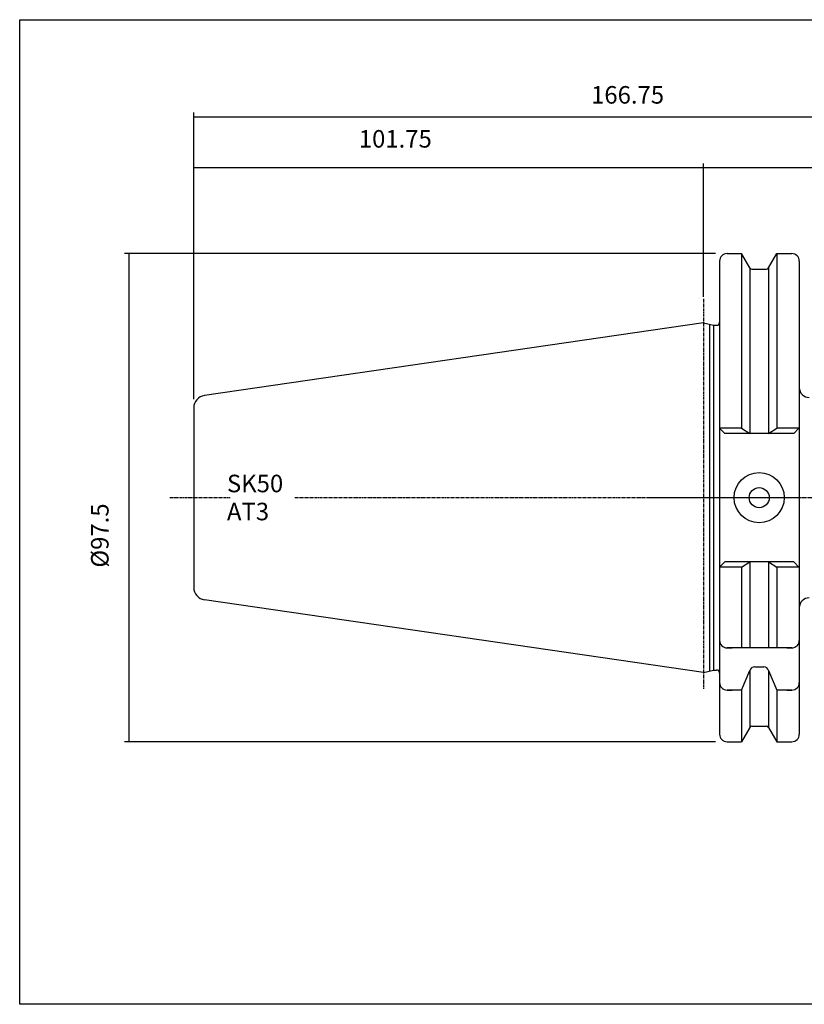
# Model space of a CAD drawing. Extents: x 25 to 312, y -18 to 179.
# Drawn here: x 25 to 181, y -18 to 179 of the extents above; entities that cross this region are included whole.
import ezdxf

# ---------------------------------------------------------------- set-up
doc = ezdxf.new("R2010")
doc.units = 0
doc.header["$MEASUREMENT"] = 0
doc.linetypes.add('CENTER', pattern=[0.95, 0.625, -0.125, 0.075, -0.125])
doc.layers.add('CK_LEVEL_1', color=7, linetype='CONTINUOUS')
doc.styles.add('BOX', font='txt.shx', dxfattribs={"height": 1})
doc.styles.add('STSL', font='txt', dxfattribs={"height": 1, "bigfont": 'Stsl'})
doc.dimstyles.new('DIMSTYLE1', dxfattribs={"dimtxt": 3.5, "dimasz": 3.5, "dimexe": 3.5, "dimexo": 0.0625, "dimgap": 0.09, "dimtad": 0, "dimtih": 1, "dimtoh": 1, "dimdec": 4, "dimzin": 0, "dimtxsty": 'STANDARD', "dimcen": 0.09, "dimazin": 3, "dimtfac": 1, "dimtdec": 4, "dimtofl": 0, "dimtmove": 0, "dimatfit": 3, "dimtolj": 1, "dimtzin": 0})

# ---------------------------------------------------------------- blocks, each defined once
blk = doc.blocks.new('*D0')
at = {"layer": 'CK_LEVEL_1', "color": 4, "linetype": 'CONTINUOUS'}
for p, q in [((161.07, 124.92), (161.07, 150.18)), ((226.07, 85.19), (226.07, 150.18)), ((226.07, 149.3), (161.07, 149.3))]:
    blk.add_line(p, q, dxfattribs=at)
for points in [[(161.07, 149.3), (164.57, 149.83), (164.57, 148.78), (161.07, 149.3)], [(226.07, 149.3), (222.57, 148.78), (222.57, 149.83), (226.07, 149.3)]]:
    blk.add_solid(points, dxfattribs=at)
at = {"layer": 'CK_LEVEL_1', "color": 4, "linetype": 'CONTINUOUS', "style": 'BOX'}
blk.add_text('65', height=3.5, dxfattribs=at).set_placement((191.13, 151.93))
blk = doc.blocks.new('*D1')
at = {"layer": 'CK_LEVEL_1', "color": 4, "linetype": 'CONTINUOUS'}
for p, q in [((59.32, 103.12), (59.32, 160.38)), ((59.32, 159.51), (226.07, 159.51)), ((226.07, 85.19), (226.07, 160.38))]:
    blk.add_line(p, q, dxfattribs=at)
for points in [[(59.32, 159.51), (62.82, 160.03), (62.82, 158.98), (59.32, 159.51)], [(226.07, 159.51), (222.57, 158.98), (222.57, 160.03), (226.07, 159.51)]]:
    blk.add_solid(points, dxfattribs=at)
at = {"layer": 'CK_LEVEL_1', "color": 4, "linetype": 'CONTINUOUS', "style": 'BOX'}
blk.add_text('166.75', height=3.5, dxfattribs=at).set_placement((138.61, 162.13))
blk = doc.blocks.new('*D2')
at = {"layer": 'CK_LEVEL_1', "color": 4, "linetype": 'CONTINUOUS'}
for p, q in [((59.32, 103.12), (59.32, 150.17)), ((161.07, 123.57), (161.07, 150.17)), ((161.07, 149.29), (59.32, 149.29))]:
    blk.add_line(p, q, dxfattribs=at)
for points in [[(59.32, 149.29), (62.82, 149.82), (62.82, 148.77), (59.32, 149.29)], [(161.07, 149.29), (157.57, 148.77), (157.57, 149.82), (161.07, 149.29)]]:
    blk.add_solid(points, dxfattribs=at)
at = {"layer": 'CK_LEVEL_1', "color": 4, "linetype": 'CONTINUOUS', "style": 'BOX'}
blk.add_text('101.75', height=3.5, dxfattribs=at).set_placement((92.25, 153.35))
blk = doc.blocks.new('*D4')
at = {"layer": 'CK_LEVEL_1', "color": 4, "linetype": 'CONTINUOUS'}
for p, q in [((163.42, 132.19), (45.5, 132.19)), ((46.37, 132.19), (46.37, 34.69)), ((163.42, 34.69), (45.5, 34.69))]:
    blk.add_line(p, q, dxfattribs=at)
for points in [[(46.37, 132.19), (46.9, 128.69), (45.85, 128.69), (46.37, 132.19)], [(46.37, 34.69), (45.85, 38.19), (46.9, 38.19), (46.37, 34.69)]]:
    blk.add_solid(points, dxfattribs=at)
at = {"layer": 'CK_LEVEL_1', "color": 4, "linetype": 'CONTINUOUS', "style": 'BOX'}
blk.add_text('%%c97.5', height=3.5, rotation=90, dxfattribs=at).set_placement((42.31, 69.47))

msp = doc.modelspace()

# ---------------------------------------------------------------- linework, layer by layer
at = {"layer": 'CK_LEVEL_1', "color": 7, "linetype": 'CONTINUOUS'}
for p, q in [((165.76755, 132.19105), (166.76755, 132.19105)), ((165.76755, 132.19105), (168.63128, 132.19105)), ((168.63128, 132.19105), (168.63128, 97.29105)), ((170.29116, 129.31605), (168.63128, 132.19105)), ((174.04394, 129.31605), (175.70382, 132.19105)), ((175.70382, 132.19105), (175.70382, 97.29105)), ((175.70382, 132.19105), (178.66755, 132.19105)), ((177.66755, 132.19105), (178.66755, 132.19105)), ((164.26755, 130.69105), (164.26755, 129.69105)), ((164.26755, 130.69105), (164.26755, 36.19105)), ((164.26755, 130.69105), (164.26755, 36.19105)), ((180.16755, 130.69105), (180.16755, 36.19105)), ((180.16755, 130.69105), (180.16755, 129.69105)), ((170.29255, 129.31366), (170.29255, 96.27096)), ((170.72417, 129.06605), (173.61093, 129.06605)), ((174.04255, 129.31366), (174.04255, 96.27096)), ((161.06755, 118.36605), (61.45678, 103.83934)), ((161.06755, 118.36605), (163.01396, 117.86605)), ((162.26755, 118.05779), (162.26755, 48.82431)), ((163.01396, 117.86605), (163.01396, 49.01605)), ((163.01396, 117.86605), (163.66755, 117.86605)), ((59.31755, 101.36551), (59.31755, 65.51659)), ((59.31755, 101.36551), (59.31755, 65.51659)), ((164.26755, 97.29105), (165.28764, 96.27096)), ((168.63128, 97.29105), (164.26755, 97.29105)), ((168.63128, 97.29105), (170.29255, 96.27096)), ((174.04255, 96.27096), (175.70382, 97.29105)), ((180.16755, 97.29105), (175.70382, 97.29105)), ((180.06755, 97.29105), (179.04746, 96.27096)), ((180.06755, 97.29105), (179.04746, 96.27096)), ((179.04746, 96.27096), (165.28764, 96.27096)), ((179.04746, 96.27096), (165.28764, 96.27096)), ((164.26755, 69.59105), (165.28764, 70.61115)), ((168.63128, 69.59105), (164.26755, 69.59105)), ((179.04746, 70.61115), (165.28764, 70.61115)), ((179.04746, 70.61115), (165.28764, 70.61115)), ((168.63128, 69.59105), (170.29255, 70.61115)), ((168.63128, 69.59105), (168.63128, 53.44105)), ((170.29255, 70.61115), (170.29255, 53.44105)), ((174.04255, 70.61115), (175.70382, 69.59105)), ((174.04255, 70.61115), (174.04255, 53.44105)), ((180.16755, 69.59105), (175.70382, 69.59105)), ((175.70382, 69.59105), (175.70382, 53.44105)), ((180.06755, 69.59105), (179.04746, 70.61115)), ((180.06755, 69.59105), (179.04746, 70.61115)), ((161.06755, 48.51605), (61.45678, 63.04276)), ((164.26755, 55.94105), (164.26755, 54.94105)), ((180.16755, 55.94105), (180.16755, 54.94105)), ((165.76755, 53.44105), (166.76755, 53.44105)), ((178.66755, 53.44105), (165.76755, 53.44105)), ((177.66755, 53.44105), (178.66755, 53.44105)), ((171.26635, 49.665), (173.06875, 49.665)), ((161.06755, 48.51605), (163.01396, 49.01605)), ((163.01396, 49.01605), (163.66755, 49.01605)), ((164.26755, 47.51499), (164.26755, 46.51499)), ((168.63128, 45.01499), (170.29255, 48.8924)), ((170.29255, 48.8924), (170.29255, 37.56844)), ((174.04255, 48.8924), (174.04255, 37.56844)), ((174.04255, 48.8924), (175.70382, 45.01499)), ((180.16755, 47.51499), (180.16755, 46.51499)), ((165.76755, 45.01499), (166.76755, 45.01499)), ((168.63128, 45.01499), (165.76755, 45.01499)), ((168.63128, 45.01499), (168.63128, 34.69105)), ((175.70382, 45.01499), (175.70382, 34.69105)), ((178.66755, 45.01499), (175.70382, 45.01499)), ((177.66755, 45.01499), (178.66755, 45.01499)), ((170.29116, 37.56605), (168.63128, 34.69105)), ((170.72417, 37.81605), (173.61093, 37.81605)), ((174.04394, 37.56605), (175.70382, 34.69105)), ((164.26755, 37.19105), (164.26755, 36.19105)), ((180.16755, 37.19105), (180.16755, 36.19105)), ((165.76755, 34.69105), (166.76755, 34.69105)), ((165.76755, 34.69105), (168.63128, 34.69105)), ((175.70382, 34.69105), (178.66755, 34.69105)), ((177.66755, 34.69105), (178.66755, 34.69105))]:
    msp.add_line(p, q, dxfattribs=at)
at = {"layer": 'CK_LEVEL_1', "color": 1, "linetype": 'CENTER'}
for p, q in [((161.06755, 123.16605), (161.06755, 45.17)), ((161.06755, 123.16605), (161.06755, 45.17)), ((54.52141, 83.44105), (66.55226, 83.44105)), ((79.5086, 83.44105), (231.2594, 83.44105)), ((150.31162, 83.44105), (180.16755, 83.44105))]:
    msp.add_line(p, q, dxfattribs=at)
at = {"layer": 'CK_LEVEL_1', "color": 6, "linetype": 'CONTINUOUS'}
msp.add_polyline3d([(24.57255, 178.89105, 0), (311.94255, 178.89105, 0), (311.94255, -17.73595, 0), (24.57255, -17.73595, 0), (24.57255, 178.89105, 0)], dxfattribs=at)
at = {"layer": 'CK_LEVEL_1', "color": 7, "linetype": 'CONTINUOUS'}
for radius in [5, 2]:
    msp.add_circle((172.16755, 83.44105), radius, dxfattribs=at)
for centre, radius, start, end in [((165.76755, 130.69105), 1.5, 90, 180), ((178.66755, 130.69105), 1.5, 0, 90), ((170.72417, 129.56605), 0.5, 210, 270), ((173.61093, 129.56605), 0.5, 270, 330), ((163.66755, 118.46605), 0.6, 270, 360), ((182.16755, 105.44105), 2, 180, 270), ((61.81755, 101.36551), 2.5, 98.297222, 180), ((61.81755, 65.51659), 2.5, 180, 261.702778), ((182.16755, 61.44105), 2, 90, 180), ((165.76755, 54.94105), 1.5, 180, 270), ((178.66755, 54.94105), 1.5, 270, 360), ((171.26635, 48.665), 1, 90, 166.8556743), ((173.06875, 48.665), 1, 13.1443257, 90), ((163.66755, 48.41605), 0.6, 0, 90), ((163.66755, 48.41605), 0.6, 0, 90), ((165.76755, 46.51499), 1.5, 180, 270), ((178.66755, 46.51499), 1.5, 270, 360), ((170.72417, 37.31605), 0.5, 90, 150), ((173.61093, 37.31605), 0.5, 30, 90), ((165.76755, 36.19105), 1.5, 180, 270), ((178.66755, 36.19105), 1.5, 270, 360)]:
    msp.add_arc(centre, radius, start, end, dxfattribs=at)

# ---------------------------------------------------------------- texts
at = {"layer": 'CK_LEVEL_1', "color": 4, "linetype": 'CONTINUOUS', "style": 'STSL'}
for s, p in [('SK50', (65.93529, 84.52132)), ('AT3', (65.93529, 78.92132))]:
    msp.add_text(s, height=3.5, dxfattribs=at).set_placement(p)

# ---------------------------------------------------------------- dimensions: what is measured, and where the dimension line sits
at = {"layer": 'CK_LEVEL_1', "color": 4, "linetype": 'CONTINUOUS'}
for base, p1, p2, picture, middle in [((59.31755, 159.50548), (59.31755, 101.36551), (226.06755, 83.44105), '*D1', (138.61045, 162.13048)), ((161.06755, 149.29311), (161.06755, 121.81883), (59.31755, 101.36551), '*D2', (92.24745, 153.35311)), ((226.06755, 149.30227), (226.06755, 83.44105), (161.06755, 123.16605), '*D0', (191.13248, 151.92727))]:
    dim = msp.add_linear_dim(base=base, p1=p1, p2=p2, dimstyle='DIMSTYLE1', dxfattribs=at)
    dim.commit()
    dim.dimension.update_dxf_attribs({"geometry": picture, "text_midpoint": middle})
dim = msp.add_linear_dim(base=(46.37471, 132.19105), p1=(165.16755, 132.19105), p2=(165.16755, 34.69105), angle=90, dimstyle='DIMSTYLE1', dxfattribs=at)
dim.commit()
dim.dimension.update_dxf_attribs({"geometry": '*D4', "text_midpoint": (42.31471, 69.47484)})

doc.saveas('drawing.dxf')
